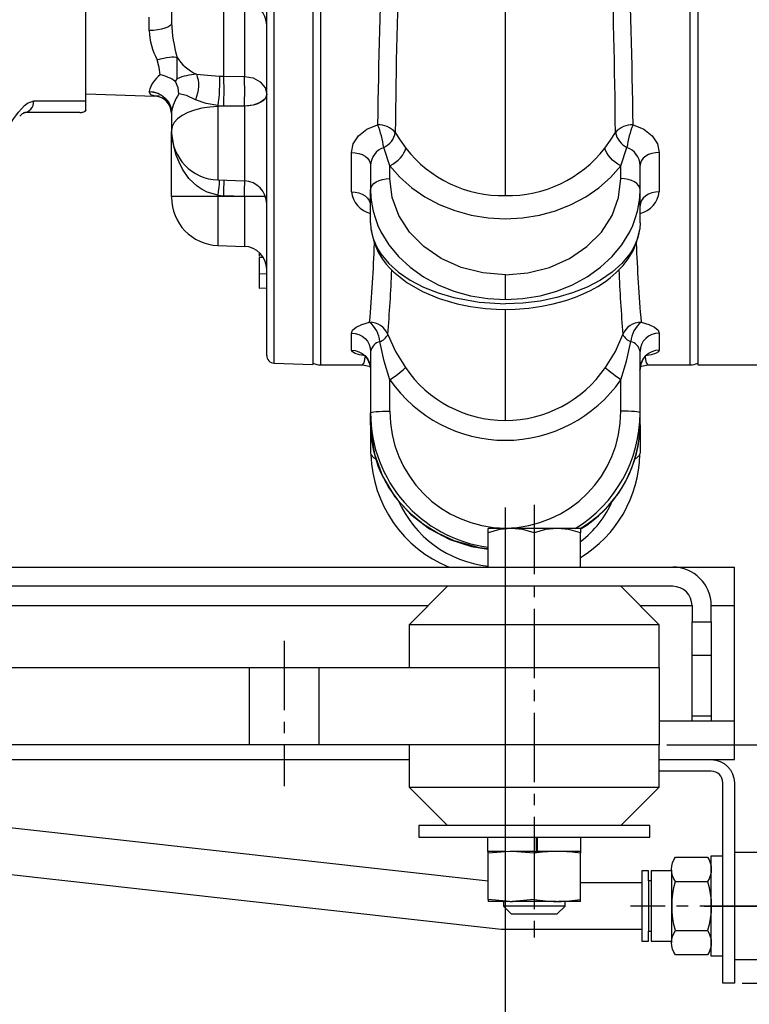
# Model space of a CAD drawing. Extents: x 4 to 1117, y 1 to 1800.
# Drawn here: x 293 to 388, y 271 to 399 of the extents above; entities that cross this region are included whole.
import ezdxf
from ezdxf.enums import TextEntityAlignment as Align

# ---------------------------------------------------------------- set-up
doc = ezdxf.new("R2010")
doc.units = 0
doc.header["$LTSCALE"] = 12
doc.header["$MEASUREMENT"] = 0
for name, pattern in [('CENTRE', [1.125, 0.75, -0.125, 0.125, -0.125]), ('CHAIN_THIN', [1.125, 0.75, -0.125, 0.125, -0.125]), ('DASHED_SHORT_THIN', [1.5, 1, -0.5]), ('L0', [0]), ('LDM', [0]), ('LEA', [0]), ('LFUN', [0]), ('SOLID_MEDIUM', [0]), ('SOLID_THICK', [0]), ('SOLID_THIN', [0])]:
    doc.linetypes.add(name, pattern=pattern)
doc.layers.get('0').update_dxf_attribs({"linetype": 'CONTINUOUS'})
for name, color, linetype in [('4', 7, 'CONTINUOUS'), ('500', 7, 'CONTINUOUS'), ('7', 7, 'CONTINUOUS')]:
    doc.layers.add(name, color=color, linetype=linetype)
doc.styles.get("Standard").update_dxf_attribs({"font": 'medtext', "width": 0.75})
doc.styles.add('TDM', font='medtext')
doc.dimstyles.new('MEDDIM22570', dxfattribs={"dimtxt": 4, "dimasz": 3.5, "dimexe": 0.5, "dimexo": 0.1, "dimgap": 1, "dimtad": 1, "dimdec": 4, "dimlfac": 2, "dimrnd": 0.01, "dimzin": 12, "dimdsep": 46, "dimtxsty": 'STANDARD', "dimcen": 1.5, "dimclrd": 7, "dimclre": 7, "dimclrt": 7, "dimadec": 0, "dimazin": 0, "dimtfac": 0.7, "dimtdec": 4, "dimtmove": 0, "dimatfit": 3, "dimfxl": 1, "dimtolj": 1, "dimtzin": 0, "dimarcsym": 0})
doc.dimstyles.new('MEDDIM22577', dxfattribs={"dimtxt": 4, "dimasz": 3.5, "dimexe": 0.5, "dimexo": 0.1, "dimgap": 1, "dimtad": 1, "dimdec": 4, "dimlfac": 2, "dimrnd": 0.01, "dimzin": 12, "dimdsep": 46, "dimtxsty": 'STANDARD', "dimcen": 1.5, "dimclrd": 7, "dimclre": 7, "dimclrt": 7, "dimadec": 0, "dimazin": 0, "dimtfac": 0.7, "dimtdec": 4, "dimtmove": 0, "dimatfit": 3, "dimfxl": 1, "dimtolj": 1, "dimtzin": 0, "dimarcsym": 0})
doc.dimstyles.new('MEDDIM22808', dxfattribs={"dimtxt": 4, "dimasz": 3.5, "dimexe": 0.5, "dimexo": 0.1, "dimgap": 1, "dimtad": 1, "dimdec": 4, "dimlfac": 2, "dimrnd": 0.01, "dimzin": 12, "dimdsep": 46, "dimtxsty": 'STANDARD', "dimcen": 1.5, "dimclrd": 7, "dimclre": 7, "dimclrt": 7, "dimadec": 0, "dimazin": 0, "dimtfac": 0.7, "dimtdec": 4, "dimtmove": 0, "dimatfit": 3, "dimfxl": 1, "dimtolj": 1, "dimtzin": 0, "dimarcsym": 0})
doc.dimstyles.new('MEDDIM22815', dxfattribs={"dimtxt": 4, "dimasz": 3.5, "dimexe": 0.5, "dimexo": 0.1, "dimgap": 1, "dimtad": 1, "dimdec": 4, "dimlfac": 2, "dimrnd": 0.01, "dimzin": 12, "dimdsep": 46, "dimtxsty": 'STANDARD', "dimcen": 1.5, "dimclrd": 7, "dimclre": 7, "dimclrt": 7, "dimadec": 0, "dimazin": 0, "dimtfac": 0.7, "dimtdec": 4, "dimtmove": 0, "dimatfit": 3, "dimfxl": 1, "dimtolj": 1, "dimtzin": 0, "dimarcsym": 0})
doc.dimstyles.new('MEDDIM22837', dxfattribs={"dimtxt": 4, "dimasz": 3.5, "dimexe": 0.5, "dimexo": 0.1, "dimgap": 1, "dimtad": 1, "dimdec": 4, "dimlfac": 2, "dimrnd": 0.01, "dimzin": 12, "dimdsep": 46, "dimtxsty": 'STANDARD', "dimcen": 1.5, "dimclrd": 7, "dimclre": 7, "dimclrt": 7, "dimadec": 0, "dimazin": 0, "dimtfac": 0.7, "dimtdec": 4, "dimtmove": 0, "dimatfit": 3, "dimfxl": 1, "dimtolj": 1, "dimtzin": 0, "dimarcsym": 0})

# ---------------------------------------------------------------- blocks, each defined once
blk = doc.blocks.new('MEDFUNV_14')
at = {"color": 0, "linetype": 'LFUN'}
blk.add_lwpolyline([(0, 0), (3.5, -0.58), (3.5, 0.58), (0, 0)], dxfattribs=at)
blk = doc.blocks.new('MEDFUNV_15')
at = {"color": 0, "linetype": 'LFUN'}
blk.add_lwpolyline([(0, 0), (-3.5, -0.58), (-3.5, 0.58), (0, 0)], dxfattribs=at)
blk = doc.blocks.new('MEDCLUMP_DIM_22571_')
at = {"layer": '4', "color": 7, "linetype": 'LEA'}
for p, q in [((443.9, 364.41), (443.9, 235.25)), ((242.65, 296.21), (242.65, 235.25))]:
    blk.add_line(p, q, dxfattribs=at)
at = {"layer": '4', "color": 7, "linetype": 'LDM'}
blk.add_line((246.15, 236.25), (440.4, 236.25), dxfattribs=at)
for name, p in [('MEDFUNV_14', (242.65, 236.25)), ('MEDFUNV_15', (443.9, 236.25))]:
    blk.add_blockref(name, p, dxfattribs=at)
at = {"layer": '4', "color": 7, "style": 'TDM', "width": 1}
blk.add_text('402.5', height=4, dxfattribs=at).set_placement((334.88, 236.25), align=Align.BOTTOM_LEFT)
blk = doc.blocks.new('*D90')
blk.add_blockref('MEDCLUMP_DIM_22571_', (0, 0))
blk = doc.blocks.new('MEDCLUMP_DIM_22578_')
at = {"layer": '4', "color": 7, "linetype": 'LEA'}
blk.add_line((356.4, 335.47), (356.4, 247.75), dxfattribs=at)
at = {"layer": '4', "color": 7, "linetype": 'LDM'}
blk.add_line((352.9, 248.75), (246.15, 248.75), dxfattribs=at)
at = {"layer": '4', "color": 7, "linetype": 'LDM', "rotation": 180}
for name, p in [('MEDFUNV_15', (242.65, 248.75)), ('MEDFUNV_14', (356.4, 248.75))]:
    blk.add_blockref(name, p, dxfattribs=at)
at = {"layer": '4', "color": 7, "style": 'TDM', "width": 1}
blk.add_text('227.5', height=4, dxfattribs=at).set_placement((291.13, 248.75), align=Align.BOTTOM_LEFT)
blk = doc.blocks.new('*D88')
blk.add_blockref('MEDCLUMP_DIM_22578_', (0, 0))
blk = doc.blocks.new('MEDCLUMP_SET_22765_')
at = {"color": 7, "linetype": 'SOLID_THICK'}
for p, q in [((375, 287), (375, 280.5)), ((375.35, 287), (375.35, 280.5))]:
    blk.add_line(p, q, dxfattribs=at)
at = {"color": 7, "linetype": 'SOLID_MEDIUM'}
blk.add_line((383.15, 279.09), (383.15, 279.09), dxfattribs=at)
blk.add_lwpolyline([(378.49, 277.4, -0.309401), (378.49, 280.57, -0.135327), (378.49, 286.92, -0.31065), (378.49, 290.1), (382.66, 290.1, -0.31065), (382.66, 286.92, -0.154701), (382.66, 280.57, -0.30942), (382.66, 277.4), (378.49, 277.4)], format="xyb", dxfattribs=at)
at = {"color": 7, "linetype": 'SOLID_THICK'}
blk.add_lwpolyline([(378, 288.31), (375.35, 288.31), (375.35, 287), (375, 287), (375, 288.31), (374.15, 288.31), (374.15, 279.18), (375, 279.18), (375, 280.5), (375.35, 280.5), (375.35, 279.18), (378, 279.18)], dxfattribs=at)
at = {"color": 7, "linetype": 'SOLID_MEDIUM'}
for points in [[(378, 288.4), (378, 278.98)], [(383.15, 278.97), (383.15, 288.4)], [(378.49, 286.92), (382.66, 286.92)], [(378.49, 280.57), (382.66, 280.57)]]:
    blk.add_lwpolyline(points, dxfattribs=at)
at = {"layer": '7', "color": 172, "linetype": 'CENTRE'}
blk.add_line((390.65, 283.75), (372.65, 283.75), dxfattribs=at)
blk = doc.blocks.new('MEDCLUMP_SET_22763_')
at = {"color": 7, "linetype": 'L0'}
for points in [[(204.42, 387.05), (174.13, 368.06, 0.748136), (195.15, 293.25)], [(193.9, 299.29, -0.733275), (177.32, 362.97)], [(354.15, 286.98), (245.76, 299.05, 0.007977), (243.59, 299.2, 0.012055), (241.82, 299.24), (226.46, 299.24)], [(225.15, 293.24), (241.82, 293.24, -0.012005), (243.3, 293.2, -0.007373), (245.18, 293.08), (355.86, 280.76), (356, 280.74), (356.15, 280.74), (374.15, 280.74)]]:
    blk.add_lwpolyline(points, format="xyb", dxfattribs=at)
for points in [[(177.32, 362.97), (207.61, 381.97)], [(374.15, 286.74), (366.15, 286.74)]]:
    blk.add_lwpolyline(points, dxfattribs=at)
blk.add_blockref('MEDCLUMP_SET_22765_', (0, 0))
blk = doc.blocks.new('MEDCLUMP_DIM_22809_')
at = {"layer": '4', "color": 7, "linetype": 'LEA'}
for p, q in [((377.4, 304.69), (437.4, 304.69)), ((419.34, 283.75), (437.4, 283.75))]:
    blk.add_line(p, q, dxfattribs=at)
at = {"layer": '4', "color": 7, "linetype": 'LDM'}
for points in [[(436.4, 327.55), (436.4, 308.19)], [(436.4, 280.25), (436.4, 276.75)]]:
    blk.add_lwpolyline(points, dxfattribs=at)
at = {"layer": '4', "color": 7, "linetype": 'LDM', "rotation": 270}
for name, p in [('MEDFUNV_15', (436.4, 304.69)), ('MEDFUNV_14', (436.4, 283.75))]:
    blk.add_blockref(name, p, dxfattribs=at)
at = {"layer": '4', "color": 7, "style": 'TDM', "width": 1}
blk.add_text('42.0', height=4, rotation=90, dxfattribs=at).set_placement((436.4, 313.02), align=Align.BOTTOM_LEFT)
blk = doc.blocks.new('*D34')
blk.add_blockref('MEDCLUMP_DIM_22809_', (0, 0))
blk = doc.blocks.new('MEDCLUMP_DIM_22816_')
at = {"layer": '4', "color": 7, "linetype": 'LDM'}
blk.add_line((451.4, 301.19), (451.4, 277.25), dxfattribs=at)
at = {"layer": '4', "color": 7, "linetype": 'LEA'}
for points in [[(437.4, 304.69), (438.9, 304.69)], [(448.9, 304.69), (452.4, 304.69)], [(387.15, 273.75), (438.9, 273.75)], [(448.9, 273.75), (452.4, 273.75)]]:
    blk.add_lwpolyline(points, dxfattribs=at)
at = {"layer": '4', "color": 7, "linetype": 'LDM', "rotation": 270}
for name, p in [('MEDFUNV_14', (451.4, 304.69)), ('MEDFUNV_15', (451.4, 273.75))]:
    blk.add_blockref(name, p, dxfattribs=at)
at = {"layer": '4', "color": 7, "style": 'TDM', "width": 1}
blk.add_text('62.0', height=4, rotation=90, dxfattribs=at).set_placement((451.4, 282.62), align=Align.BOTTOM_LEFT)
blk = doc.blocks.new('*D32')
blk.add_blockref('MEDCLUMP_DIM_22816_', (0, 0))
blk = doc.blocks.new('MEDCLUMP_DIM_22838_')
at = {"layer": '4', "color": 7, "linetype": 'LEA'}
blk.add_line((242.65, 235.25), (242.65, 222.75), dxfattribs=at)
at = {"layer": '4', "color": 7, "linetype": 'LDM'}
blk.add_line((246.15, 223.75), (548.65, 223.75), dxfattribs=at)
at = {"layer": '4', "color": 7, "linetype": 'LEA'}
for points in [[(552.15, 353.65), (552.15, 329.73)], [(552.15, 294.22), (552.15, 222.75)]]:
    blk.add_lwpolyline(points, dxfattribs=at)
at = {"layer": '4', "color": 7, "linetype": 'LDM'}
for name, p in [('MEDFUNV_14', (242.65, 223.75)), ('MEDFUNV_15', (552.15, 223.75))]:
    blk.add_blockref(name, p, dxfattribs=at)
at = {"layer": '4', "color": 7, "style": 'TDM', "width": 1}
blk.add_text('619.0', height=4, dxfattribs=at).set_placement((389, 223.75), align=Align.BOTTOM_LEFT)
blk = doc.blocks.new('*D27')
blk.add_blockref('MEDCLUMP_DIM_22838_', (0, 0))

msp = doc.modelspace()

# ---------------------------------------------------------------- linework, layer by layer
at = {"color": 7, "linetype": 'DASHED_SHORT_THIN', "flags": 128}
for points in [[(323.152397, 304.689632), (323.152397, 314.689632)], [(332.152397, 314.689632), (332.152397, 304.689632)]]:
    msp.add_lwpolyline(points, dxfattribs=at)
at = {"color": 7, "linetype": 'SOLID_MEDIUM'}
msp.add_lwpolyline([(383.152397, 302.746931, -0.414213562), (386.152397, 299.746931), (386.152397, 273.746931), (384.652397, 273.746931), (384.652397, 299.746931, 0.414213562), (383.152397, 301.246931), (376.352397, 301.246931)], format="xyb", dxfattribs=at)
msp.add_lwpolyline([(376.352397, 302.746931), (383.152397, 302.746931)], dxfattribs=at)
at = {"color": 7, "linetype": 'L0'}
for points in [[(384.652397, 277.24693), (383.152397, 277.24693), (383.152397, 290.246923), (384.652397, 290.246923)], [(386.152397, 290.746931), (395.652397, 290.746931), (395.652397, 276.74693)], [(395.652397, 276.74693), (386.152397, 276.74693)]]:
    msp.add_lwpolyline(points, dxfattribs=at)
at = {"layer": '500', "color": 7, "linetype": 'SOLID_THIN'}
for p, q in [((331.401846, 524.29008), (331.403309, 354.207347)), ((332.402397, 524.499033), (332.402397, 353.999033)), ((326.367498, 354.227237), (326.367498, 514.003901)), ((331.402397, 514.091937), (331.402397, 354.051414)), ((325.402397, 355.226627), (325.402397, 513.00451)), ((381.402397, 495.091898), (381.402397, 353.999033)), ((380.402397, 353.999033), (380.402397, 490.270738)), ((381.402397, 490.145825), (381.402949, 354.207986)), ((356.402397, 375.960246), (356.402397, 408.495313)), ((313.027397, 407.462441), (313.027397, 398.391643)), ((301.902397, 388.249033), (301.902397, 403.150249)), ((319.783101, 401.177578), (319.783101, 391.468313)), ((322.507096, 401.082454), (322.507096, 391.44245)), ((310.132096, 397.382632), (310.132096, 399.149831)), ((313.571673, 390.761932), (313.757801, 391.139574)), ((319.276423, 391.486016), (319.783101, 391.468313)), ((319.783101, 391.468313), (322.507096, 391.44245)), ((301.902397, 389.196652), (310.875105, 388.883318)), ((310.132096, 389.492967), (310.132096, 389.437114)), ((310.875105, 388.883318), (310.782752, 388.908447)), ((311.44098, 388.927644), (310.875103, 388.883318)), ((295.14475, 388.249033), (301.902397, 388.249033)), ((301.902397, 387.021945), (301.902397, 388.249033)), ((312.804345, 387.550298), (313.043608, 386.549151)), ((319.059275, 387.649561), (319.783101, 387.620245)), ((319.059275, 387.649561), (319.059275, 387.516078)), ((322.507096, 387.576279), (319.059275, 387.516078)), ((319.059275, 387.516078), (319.059275, 377.996834)), ((322.507096, 387.59677), (319.783101, 387.620245)), ((322.507096, 387.59677), (322.507096, 387.576279)), ((322.507096, 387.576279), (322.507096, 377.876433)), ((301.120524, 386.749033), (293.961181, 386.749033)), ((301.902397, 387.021945), (301.902397, 386.968926)), ((313.027397, 386.688569), (312.974188, 387.204251)), ((313.027397, 386.770837), (313.027397, 384.392982)), ((313.027397, 384.392982), (313.028197, 384.343002)), ((313.027397, 384.392982), (313.027397, 384.293012)), ((313.028197, 384.342992), (313.027397, 384.293012)), ((313.027397, 375.849003), (313.027397, 384.292706)), ((341.402397, 379.821358), (340.603084, 382.209853)), ((371.402397, 379.821358), (372.20171, 382.209853)), ((336.402397, 376.470877), (336.402397, 381.573513)), ((376.402397, 381.573513), (376.402397, 376.470877)), ((338.902397, 379.882148), (338.902397, 376.736825)), ((341.402397, 378.170766), (341.402397, 379.821358)), ((371.402397, 378.170766), (371.402397, 379.821358)), ((373.902397, 376.736825), (373.902397, 379.882148)), ((319.059275, 377.996834), (322.507096, 377.876433)), ((319.059275, 375.849003), (313.027397, 375.849003)), ((319.059275, 376.003136), (319.783101, 375.954691)), ((319.059275, 376.003136), (319.059275, 375.849003)), ((322.507096, 375.849003), (319.059275, 375.849003)), ((319.059275, 375.849003), (319.059275, 369.50284)), ((322.507096, 375.872665), (319.783101, 375.954691)), ((322.507096, 375.872665), (322.507096, 375.849003)), ((325.232796, 375.872665), (322.507096, 375.872665)), ((325.240999, 375.849003), (322.507096, 375.849003)), ((322.507096, 375.849003), (322.507096, 369.38244)), ((338.902397, 372.427496), (338.902397, 376.736825)), ((373.902397, 372.427496), (373.902397, 376.736825)), ((319.059275, 369.50284), (322.507096, 369.38244)), ((324.402397, 368.535932), (324.402397, 368.123735)), ((324.902032, 367.932829), (324.402397, 367.950254)), ((324.402397, 367.94873), (324.402397, 365.789648)), ((325.402397, 365.797854), (324.402397, 365.789648)), ((324.402397, 365.789648), (324.402397, 363.973011)), ((356.402397, 362.492226), (356.402397, 365.693935)), ((324.402397, 363.972979), (325.402397, 364.007834)), ((356.402397, 346.761602), (356.402397, 361.201953)), ((336.402397, 355.893414), (336.402397, 358.125021)), ((376.402397, 358.125021), (376.402397, 355.893414)), ((338.902397, 355.746017), (338.902397, 347.76947)), ((373.902397, 347.76947), (373.902397, 355.746017)), ((326.367498, 354.227237), (331.403024, 354.051392)), ((332.402397, 353.999033), (337.857605, 353.999033)), ((338.857328, 353.911029), (338.902397, 353.448968)), ((338.861581, 353.761511), (338.902397, 353.394223)), ((373.893317, 353.312517), (373.989311, 353.788424)), ((373.947477, 353.911082), (373.902397, 353.448968)), ((374.947189, 353.999033), (380.402397, 353.999033)), ((381.40177, 353.999033), (392.653865, 353.999033)), ((341.402397, 347.987359), (341.402397, 352.049985)), ((371.402397, 347.987359), (371.402397, 352.049985)), ((338.902397, 346.192146), (338.902397, 347.76947)), ((373.902397, 346.192146), (373.902397, 347.76947)), ((338.902397, 346.192146), (338.935379, 345.351507)), ((338.902397, 346.104641), (338.902397, 342.534543)), ((373.902397, 346.192146), (373.868332, 345.323902)), ((373.902397, 346.104641), (373.902397, 342.534543)), ((338.902397, 342.534543), (338.944125, 342.342311)), ((373.860639, 342.342242), (373.902397, 342.534543)), ((354.152397, 332.213135), (354.152397, 332.749033)), ((357.152397, 332.749033), (354.152397, 332.749033)), ((360.152397, 332.749033), (357.152397, 332.749033)), ((363.152397, 332.749033), (360.152397, 332.749033)), ((366.152397, 332.749033), (363.152397, 332.749033)), ((366.152397, 332.749033), (366.152397, 332.213135)), ((354.152397, 327.749033), (354.152397, 332.213135)), ((360.152397, 332.213135), (360.152397, 327.749033)), ((366.152397, 327.749033), (366.152397, 332.213135)), ((192.152397, 327.749033), (378.152397, 327.749033)), ((378.152397, 327.749033), (386.152397, 327.749033)), ((386.152397, 322.749033), (386.152397, 327.749033)), ((378.152397, 325.249033), (192.152397, 325.249033)), ((348.902397, 325.249033), (343.902397, 320.249033)), ((376.402397, 320.249033), (371.402397, 325.249033)), ((223.902397, 322.749033), (346.402397, 322.749033)), ((373.902397, 322.749033), (380.652397, 322.749033)), ((380.652397, 322.749033), (380.652397, 320.635784)), ((383.152397, 320.635784), (383.152397, 322.749033)), ((383.152397, 322.749033), (386.152397, 322.749033)), ((386.152397, 307.746931), (386.152397, 322.749033)), ((343.902397, 320.249033), (343.902397, 314.689632)), ((360.152397, 320.249033), (343.902397, 320.249033)), ((376.402397, 320.249033), (360.152397, 320.249033)), ((376.402397, 314.689632), (376.402397, 320.249033)), ((380.652397, 320.635784), (383.152397, 320.635784)), ((380.652397, 316.305657), (380.652397, 320.635784)), ((383.152397, 320.635784), (383.152397, 316.305657)), ((380.652397, 316.305657), (383.152397, 316.305657)), ((380.652397, 308.418906), (380.652397, 316.305657)), ((383.152397, 316.305657), (383.152397, 308.418906)), ((193.902397, 314.689632), (376.402397, 314.689632)), ((376.402397, 314.689632), (376.402397, 304.689632)), ((380.652397, 308.418906), (383.152397, 308.418906)), ((380.652397, 307.749033), (380.652397, 308.418906)), ((383.152397, 308.418906), (383.152397, 307.749033)), ((386.152397, 307.746931), (376.402397, 307.746931)), ((383.152397, 307.749033), (380.652397, 307.749033)), ((386.152397, 302.746931), (386.152397, 307.746931)), ((376.402397, 304.689632), (193.902397, 304.689632)), ((343.902397, 304.689632), (343.902397, 299.189632)), ((376.402397, 299.189632), (376.402397, 304.689632)), ((226.402397, 302.746931), (343.902397, 302.746931)), ((376.402397, 302.746931), (386.152397, 302.746931)), ((343.902397, 299.189632), (348.902397, 294.189632)), ((343.902397, 299.189632), (356.152147, 299.189632)), ((343.902397, 299.189632), (376.402397, 299.189632)), ((364.152647, 299.189632), (376.402397, 299.189632)), ((371.402397, 294.189632), (376.402397, 299.189632)), ((345.152397, 294.189632), (345.152397, 292.689632)), ((375.152397, 294.189632), (345.152397, 294.189632)), ((375.152397, 292.689632), (375.152397, 294.189632)), ((345.152397, 292.689632), (375.152397, 292.689632)), ((354.077397, 292.689632), (354.077397, 290.839632)), ((360.152397, 292.689632), (360.152397, 290.839632)), ((360.447118, 290.839632), (360.447118, 292.689632)), ((360.576168, 290.839632), (360.576168, 292.689632)), ((366.227397, 290.839632), (366.227397, 292.689632)), ((356.317575, 290.839632), (354.077397, 290.839632)), ((357.00149, 290.839632), (354.152397, 290.591058)), ((354.152397, 290.591058), (354.152397, 290.839632)), ((354.152397, 284.588206), (354.152397, 290.591058)), ((360.152397, 290.839632), (357.00149, 290.839632)), ((360.152397, 290.592294), (357.311297, 290.839632)), ((360.152397, 290.839632), (360.570936, 290.839632)), ((360.152397, 290.592294), (360.152397, 284.58697)), ((366.227397, 290.839632), (360.576168, 290.839632)), ((366.152397, 290.839632), (366.152397, 290.591058)), ((366.152397, 284.588206), (366.152397, 290.591058)), ((357.00149, 284.339632), (354.152397, 284.588206)), ((354.152397, 284.588206), (354.152397, 284.339632)), ((357.00149, 284.339632), (354.152397, 284.339632)), ((356.152147, 284.339632), (356.152147, 283.749033)), ((356.152147, 283.749033), (357.152147, 282.749033)), ((360.152397, 283.749033), (356.152147, 283.749033)), ((357.00149, 284.339632), (357.311297, 284.339632)), ((360.152397, 284.58697), (357.311297, 284.339632)), ((362.993497, 284.339632), (357.311297, 284.339632)), ((364.152647, 283.749033), (360.152397, 283.749033)), ((362.993497, 284.339632), (363.303304, 284.339632)), ((363.152647, 282.749033), (364.152647, 283.749033)), ((366.152397, 284.339632), (363.303304, 284.339632)), ((364.152647, 283.749033), (364.152647, 284.339632)), ((366.152397, 284.339632), (366.152397, 284.588206)), ((357.152147, 282.749033), (363.152647, 282.749033))]:
    msp.add_line(p, q, dxfattribs=at)
at = {"layer": '500', "color": 7, "linetype": 'CHAIN_THIN'}
msp.add_line((327.652397, 318.174805), (327.652397, 299.286339), dxfattribs=at)
at = {"layer": '500', "color": 7, "linetype": 'SOLID_THIN'}
for points in [[(340.473769, 409.606086, 0.006705737), (339.803771, 385.154866)], [(342.661844, 409.072835, 0.006879663), (342.102742, 384.168056)], [(370.702052, 384.168056, 0.006876747), (370.14295, 409.072835)], [(373.001023, 385.154866, 0.006574425), (372.331026, 409.606086)], [(325.402397, 398.084282, 0.404026226), (322.507096, 401.082454)], [(313.027397, 398.391643, 0.063058528), (313.767541, 393.907)], [(310.132096, 397.382632, 0.120985805), (311.189444, 393.611306)], [(313.757801, 391.139574, 0.009898009), (313.767541, 393.907)], [(311.555374, 391.654184, 0.169741793), (310.132096, 389.492967)], [(313.571673, 390.761932, 0.103192635), (311.55538, 391.654182)], [(316.258564, 391.711421, 0.087566977), (313.757843, 391.139556)], [(322.507096, 387.59677, 0.017482461), (322.507096, 391.44245)], [(312.979199, 387.179574, 0.330900197), (310.768399, 388.890211)], [(313.989072, 389.16789, 0.105507947), (313.027397, 386.770837)], [(301.120524, 386.749033, 0.137943568), (301.902397, 386.968926)], [(342.102742, 384.168056, 0.233330149), (339.803771, 385.154866)], [(340.603084, 382.209853, 0.071452491), (339.803771, 385.154866)], [(373.001023, 385.154866, 0.233330149), (370.702052, 384.168056)], [(373.001023, 385.154866, 0.071452407), (372.20171, 382.209853)], [(313.027397, 384.243026, 0.404026226), (319.059275, 377.996834)], [(340.603084, 382.209853, 0.243786431), (342.102742, 384.168056)], [(370.702052, 384.168056, 0.230802785), (372.20171, 382.209853)], [(340.603084, 382.209853, 0.312605729), (338.902397, 379.882148)], [(373.902397, 379.882148, 0.312586657), (372.20171, 382.209853)], [(343.480514, 382.104086, 0.234808144), (356.402397, 375.960246)], [(356.402397, 375.960246, 0.234778385), (369.32428, 382.104086)], [(322.507096, 375.872665, 0.007735369), (322.539847, 377.880988)], [(325.402397, 374.878261, 0.404026226), (322.507096, 377.876433)], [(336.402397, 376.470877, 0.317272818), (338.902397, 373.663256)], [(373.902397, 373.663695, 0.317562298), (376.402397, 376.470877)], [(313.027397, 375.749033, 0.404026226), (319.059275, 369.50284)], [(338.768365, 359.535661, 0.011840723), (339.397761, 369.754867)], [(373.405293, 369.795516, 0.011865952), (374.036429, 359.535661)], [(325.402397, 366.384267, 0.404026226), (322.507096, 369.38244)], [(341.130628, 357.934214, 0.009799152), (341.654852, 366.289157)], [(371.149077, 366.309745, 0.009824573), (371.674166, 357.934214)], [(341.130628, 357.934214, 0.309407585), (338.768365, 359.535661)], [(340.085381, 357.012823, 0.212016041), (338.768365, 359.535661)], [(374.036429, 359.535661, 0.309407585), (371.674166, 357.934214)], [(374.036429, 359.535661, 0.212016041), (372.719413, 357.012823)], [(340.085381, 357.012823, 0.185403773), (341.130628, 357.934214)], [(371.674166, 357.934214, 0.185403773), (372.719413, 357.012823)], [(340.085381, 357.012823, 0.290461038), (338.902397, 355.746017)], [(373.902397, 355.746017, 0.290432763), (372.719413, 357.012823)], [(325.402397, 355.226627, 0.404026226), (326.367498, 354.227237)], [(331.403309, 354.207347, 0.103143213), (332.402397, 353.999033)], [(380.402397, 353.999033, 0.103304548), (381.402949, 354.207986)], [(343.410205, 353.637305, 0.245777969), (356.402397, 346.761602)], [(356.402397, 346.761602, 0.245779201), (369.394589, 353.637305)], [(341.402397, 352.049985, 0.522859607), (371.402397, 352.049985)], [(338.902397, 347.76947, 0.376644421), (354.152397, 330.329275)], [(341.402397, 347.987359, 0.414194208), (356.402397, 332.81392)], [(356.402397, 332.81392, 0.414194208), (371.402397, 347.987359)], [(365.466343, 332.749033, 0.262193102), (373.902397, 347.76947)], [(366.12674, 332.749033, 0.249488976), (373.868332, 345.323902)], [(366.139809, 332.674405, 0.246546868), (373.88128, 345.396308)], [(338.944134, 342.342291, 0.298646656), (349.085314, 327.749033)], [(366.152397, 329.005372, 0.258948618), (373.860661, 342.342291)], [(342.475285, 336.404392, 0.268061535), (354.152397, 327.877603)], [(366.152397, 331.069899, 0.135609336), (370.320699, 336.377664)], [(383.152397, 322.749033, 0.414213562), (378.152397, 327.749033)], [(380.652397, 322.749033, 0.414213562), (378.152397, 325.249033)], [(362.993497, 290.839632, 0.036415413), (360.152397, 290.592294)], [(366.152397, 290.591058, 0.03648084), (363.303304, 290.839632)], [(360.152397, 284.58697, 0.036415413), (362.993497, 284.339632)], [(363.303304, 284.339632, 0.03648084), (366.152397, 284.588206)]]:
    msp.add_lwpolyline(points, format="xyb", dxfattribs=at)
for points in [[(313.027397, 398.391643), (312.972279, 398.198997), (312.808949, 398.013431), (312.543409, 397.841761), (312.185417, 397.690298), (311.748126, 397.564606), (311.247607, 397.469304), (310.70225, 397.407894), (310.132096, 397.382632)], [(311.189444, 393.611306), (311.607482, 393.725), (312.014258, 393.819656), (312.40101, 393.893235), (312.759405, 393.944151), (313.081723, 393.971309), (313.36102, 393.974122), (313.59128, 393.952531), (313.767541, 393.907)], [(313.767541, 393.907), (313.992319, 393.578573), (314.244405, 393.262884), (314.522658, 392.961361), (314.825821, 392.67537), (315.15252, 392.406203), (315.501278, 392.15508), (315.870516, 391.923136), (316.258564, 391.711421)], [(311.55538, 391.654184), (311.441503, 392.601034), (311.189444, 393.611306)], [(316.258564, 391.711421), (316.386944, 391.363891), (316.476311, 390.979238), (316.524666, 390.566069), (316.530929, 390.133628), (316.494957, 389.691591), (316.417556, 389.249848), (316.300459, 388.818284), (316.146284, 388.406553)], [(316.258564, 391.711421), (317.716211, 391.59468), (319.276423, 391.486016)], [(319.276423, 391.486016), (319.2815, 391.119079), (319.276285, 390.690115), (319.260944, 390.212625), (319.235958, 389.701642), (319.202114, 389.17325), (319.160478, 388.644085), (319.11236, 388.130802), (319.059275, 387.649561)], [(319.783101, 391.468313), (319.797415, 391.101162), (319.807974, 390.67149), (319.814446, 390.192854), (319.816626, 389.680352), (319.814446, 389.150151), (319.807974, 388.618978), (319.797415, 388.10359), (319.783101, 387.620245)], [(322.507096, 391.44245), (323.622607, 391.240883), (324.560417, 390.726931), (325.183949, 389.975442), (325.402397, 389.095856)], [(313.989032, 389.167902), (313.879937, 389.962312), (313.571657, 390.76193)], [(310.132096, 389.492967), (310.70225, 389.424816), (311.247607, 389.259143), (311.748126, 389.002035), (312.185417, 388.66294), (312.543409, 388.254319), (312.808949, 387.791186), (312.972279, 387.29056), (313.027397, 386.770837)], [(310.782752, 388.908447), (310.329798, 389.031693), (310.132096, 389.437114)], [(312.974188, 387.204251), (312.972279, 387.213336), (312.808949, 387.71882), (312.543409, 388.186446), (312.185417, 388.599032), (311.748126, 388.941417), (311.247607, 389.20102), (310.70225, 389.368301), (310.132096, 389.437114)], [(316.146284, 388.406553), (314.962593, 388.945645), (313.989082, 389.167949)], [(325.402397, 389.095856), (325.183949, 388.533946), (324.560417, 388.053869), (323.622607, 387.725538), (322.507096, 387.59677)], [(325.402397, 389.075365), (325.347279, 388.789151), (325.183949, 388.513455), (324.918409, 388.258406), (324.560417, 388.033377), (324.123126, 387.846637), (323.622607, 387.705047), (323.07725, 387.61381), (322.507096, 387.576279)], [(292.08259, 385.249033), (292.435938, 385.783831), (292.79233, 386.30494), (293.154858, 386.798603), (293.526783, 387.250218), (293.929312, 387.660058), (294.312652, 387.960836), (295.14475, 388.249033)], [(293.78529, 386.749033), (294.050507, 386.777855), (294.305533, 386.863214), (294.540566, 387.001829), (294.746574, 387.188373), (294.91564, 387.415678), (295.041268, 387.675008), (295.118629, 387.956398), (295.14475, 388.249033)], [(319.059275, 387.516078), (318.00167, 387.45219), (316.981127, 387.299425), (316.027296, 387.062221), (315.167889, 386.747469), (314.427872, 386.364314), (313.828745, 385.923887), (313.387913, 385.438984), (313.118186, 384.923692), (313.027397, 384.392982)], [(319.059275, 387.649561), (317.517045, 387.93533), (316.146284, 388.406553)], [(293.30793, 386.272403), (293.658606, 386.637965), (294.025451, 386.772625)], [(301.120524, 386.749033), (301.224551, 386.753431), (301.327969, 386.766599), (301.43017, 386.788461), (301.530555, 386.818887), (301.628536, 386.8577), (301.723538, 386.904672), (301.815004, 386.959528), (301.902397, 387.021945)], [(336.402397, 381.573513), (336.63893, 382.698079), (337.327605, 383.737434), (338.411315, 384.587744), (339.803771, 385.154866)], [(373.001023, 385.154866), (374.386479, 384.591772), (375.472259, 383.742702), (376.163386, 382.703868), (376.402397, 381.573513)], [(319.059275, 376.003136), (317.64584, 376.418308), (316.996908, 376.753734), (316.371156, 377.179443), (315.298555, 378.207475), (314.449368, 379.419521), (314.006295, 380.292286), (313.646829, 381.221968), (313.369064, 382.204261), (313.111339, 383.710844), (313.108481, 383.76356)], [(342.102742, 384.168056), (342.735767, 383.147365), (343.480514, 382.104086)], [(369.32428, 382.104086), (370.069027, 383.147365), (370.702052, 384.168056)], [(336.402397, 381.573513), (336.890123, 381.541014), (337.359106, 381.444765), (337.791323, 381.288466), (338.170164, 381.078124), (338.481071, 380.82182), (338.712096, 380.529405), (338.85436, 380.212117), (338.902397, 379.882148)], [(341.402397, 379.821358), (341.770381, 380.035799), (342.127058, 380.287714), (342.461465, 380.569362), (342.763328, 380.872089), (343.023371, 381.186592), (343.233601, 381.503207), (343.387559, 381.812203), (343.480514, 382.104086)], [(371.402397, 379.821358), (371.034413, 380.035799), (370.677737, 380.287714), (370.343329, 380.569362), (370.041466, 380.872089), (369.781424, 381.186592), (369.571193, 381.503207), (369.417235, 381.812203), (369.32428, 382.104086)], [(376.402397, 381.573513), (375.914671, 381.541014), (375.445689, 381.444765), (375.013472, 381.288466), (374.63463, 381.078124), (374.323723, 380.82182), (374.092698, 380.529405), (373.950434, 380.212117), (373.902397, 379.882148)], [(341.402397, 379.821358), (342.712282, 378.340796), (344.241041, 376.990466), (345.944366, 375.814801), (347.816782, 374.817036), (349.839435, 374.015315), (351.952101, 373.436645), (354.151508, 373.081056), (356.387453, 372.960162), (358.612676, 373.076726), (360.819908, 373.429558), (362.939246, 374.00663), (364.954264, 374.801454), (366.840287, 375.802566), (368.548313, 376.978423), (370.077692, 378.326005), (371.402397, 379.821358)], [(319.238948, 377.990559), (319.235958, 377.949611), (319.202114, 377.519277), (319.160478, 377.041216), (319.11236, 376.530476), (319.059275, 376.003136)], [(319.81658, 377.970388), (319.816626, 377.912465), (319.814446, 377.47976), (319.807974, 376.998943), (319.797415, 376.485185), (319.783101, 375.954691)], [(338.902397, 376.736825), (338.950434, 377.016573), (339.092698, 377.285571), (339.323723, 377.53348), (339.63463, 377.750775), (340.013472, 377.929104), (340.445689, 378.061614), (340.914671, 378.143214), (341.402397, 378.170766)], [(356.402397, 365.693935), (353.476042, 365.933673), (350.662146, 366.643677), (348.068844, 367.79666), (345.795795, 369.348314), (343.930353, 371.23901), (342.544204, 373.39609), (341.690618, 375.736657), (341.402397, 378.170766)], [(356.402397, 365.693935), (359.328752, 365.933673), (362.142649, 366.643677), (364.735951, 367.79666), (367.008999, 369.348314), (368.874441, 371.23901), (370.26059, 373.39609), (371.114176, 375.736657), (371.402397, 378.170766)], [(373.902397, 376.736825), (373.85436, 377.016573), (373.712096, 377.285571), (373.481071, 377.53348), (373.170164, 377.750775), (372.791323, 377.929104), (372.359106, 378.061614), (371.890123, 378.143214), (371.402397, 378.170766)], [(336.402397, 376.470877), (336.890123, 376.435503), (337.359106, 376.330739), (337.791323, 376.160612), (338.170164, 375.93166), (338.481071, 375.652681), (338.712096, 375.334396), (338.85436, 374.989037), (338.85431, 374.989222)], [(338.902397, 376.736825), (338.948616, 375.70224), (339.057704, 374.843284), (339.238655, 373.957842), (339.520219, 372.985309), (339.857803, 372.094589), (340.234505, 371.285653), (341.270402, 369.581586), (342.537289, 368.045607), (344.028028, 366.664373), (345.765368, 365.425669), (347.663984, 364.395208), (349.705437, 363.576532), (351.880401, 362.976007), (354.120636, 362.613835), (356.402397, 362.492226)], [(356.402397, 362.492226), (358.684169, 362.613836), (360.924414, 362.976011), (363.099357, 363.576532), (365.14083, 364.395217), (367.039444, 365.42568), (368.776766, 366.664373), (370.267519, 368.045621), (371.534403, 369.581601), (372.570289, 371.285653), (372.946999, 372.094605), (373.284581, 372.985325), (373.56614, 373.957842), (373.747093, 374.843301), (373.856179, 375.702252), (373.902397, 376.736825)], [(376.402397, 376.470877), (375.914671, 376.435503), (375.445689, 376.330739), (375.013472, 376.160612), (374.63463, 375.93166), (374.323723, 375.652681), (374.092698, 375.334396), (373.950434, 374.989037), (373.902397, 374.629875)], [(338.902397, 372.427496), (338.948615, 371.664569), (338.995724, 371.391039)], [(373.902397, 372.427496), (373.856178, 371.664561), (373.808556, 371.388055)], [(338.986732, 371.397912), (339.349467, 369.865387), (339.884207, 368.641649), (340.447495, 367.721036), (340.935309, 367.075907), (341.391125, 366.555335), (341.88808, 366.053762), (343.612032, 364.672409), (345.623207, 363.5088), (347.804241, 362.596013), (350.127074, 361.913981), (351.884495, 361.55962), (353.837089, 361.30912), (355.970986, 361.195494), (357.67527, 361.221009), (359.450014, 361.357919), (361.134495, 361.596304), (362.605897, 361.897081), (364.243287, 362.344359), (365.531806, 362.791002), (366.519311, 363.198744), (367.463759, 363.650283), (368.431708, 364.186969), (369.409786, 364.822405), (370.034327, 365.289624), (370.819208, 365.9654), (371.700957, 366.885845), (372.370923, 367.75878), (372.990965, 368.801342), (373.497665, 370.017164), (373.818062, 371.397912)], [(338.995724, 371.391039), (339.057701, 371.031181), (339.238655, 370.378241), (339.520214, 369.661039), (339.857796, 369.004214), (340.234505, 368.407737), (341.270391, 367.151116), (342.537276, 366.018475), (344.028028, 364.999949), (345.765351, 364.086505), (347.663965, 363.326633), (349.705437, 362.722938), (352.988316, 362.125192), (356.402397, 361.923358)], [(373.808556, 371.388055), (373.74709, 371.031168), (373.56614, 370.378241), (373.284575, 369.661027), (372.946992, 369.004202), (372.570289, 368.407737), (371.534392, 367.151105), (370.267505, 366.018465), (368.776766, 364.999949), (367.039426, 364.086497), (365.140811, 363.326626), (363.099357, 362.722938), (360.924393, 362.280092), (358.684158, 362.013023), (356.402397, 361.923358)], [(336.402397, 358.125021), (336.56104, 358.517082), (337.02859, 358.90232), (337.778561, 359.251594), (338.768365, 359.535661)], [(374.036429, 359.535661), (375.025234, 359.25196), (375.775808, 358.902561), (376.243611, 358.51726), (376.402397, 358.125021)], [(336.402397, 358.125021), (336.890123, 358.079309), (337.359106, 357.94393), (337.791323, 357.724086), (338.170164, 357.428227), (338.481071, 357.067721), (338.712096, 356.656423), (338.85436, 356.210138), (338.902397, 355.746017)], [(341.130628, 357.934214), (342.112573, 355.735337), (343.410205, 353.637305)], [(369.394589, 353.637305), (370.695449, 355.741359), (371.674166, 357.934214)], [(376.402397, 358.125021), (375.914671, 358.079309), (375.445689, 357.94393), (375.013472, 357.724086), (374.63463, 357.428227), (374.323723, 357.067721), (374.092698, 356.656423), (373.950434, 356.210138), (373.902397, 355.746017)], [(341.402397, 352.049985), (340.653094, 354.459412), (340.085381, 357.012823)], [(371.402397, 352.049985), (372.153564, 354.466376), (372.719413, 357.012823)], [(338.248257, 355.165239), (337.468139, 355.300709), (336.884068, 355.471015), (336.524503, 355.670499), (336.402397, 355.893414)], [(336.402397, 355.893414), (336.890123, 355.846445), (337.359106, 355.707342), (337.791323, 355.48145), (338.170164, 355.177452), (338.481071, 354.807029), (338.712096, 354.384417), (338.85436, 353.925855), (338.857328, 353.911029)], [(376.402397, 355.893414), (375.914671, 355.846445), (375.445689, 355.707342), (375.013472, 355.48145), (374.63463, 355.177452), (374.323723, 354.807029), (374.092698, 354.384417), (373.950434, 353.925855), (373.947477, 353.911082)], [(376.402397, 355.893414), (376.28109, 355.671199), (375.921145, 355.471178), (375.339724, 355.301395), (374.556537, 355.165239)], [(337.857605, 353.999033), (338.043539, 354.280861), (338.248257, 355.165239)], [(338.164004, 355.192778), (338.151418, 355.183967), (338.219143, 355.092886), (338.365484, 354.923009), (338.550788, 354.663522), (338.860661, 353.893767)], [(373.944134, 353.893767), (374.25307, 354.661845), (374.438362, 354.921677), (374.584462, 355.091692), (374.653362, 355.183453), (374.640425, 355.193362)], [(374.947189, 353.999033), (374.761256, 354.280859), (374.556537, 355.165239)], [(337.857607, 353.999033), (338.727045, 353.840069), (338.902397, 353.737678)], [(341.402397, 352.049985), (341.754128, 352.300227), (342.095359, 352.549503), (342.415904, 352.790372), (342.706193, 353.015642), (342.95756, 353.21859), (343.162502, 353.393157), (343.3149, 353.534132), (343.410205, 353.637305)], [(371.402397, 352.049985), (371.050666, 352.300227), (370.709435, 352.549503), (370.38889, 352.790372), (370.098602, 353.015642), (369.847234, 353.21859), (369.642293, 353.393157), (369.489894, 353.534132), (369.394589, 353.637305)], [(373.902397, 353.737669), (374.07772, 353.840052), (374.94719, 353.999033)], [(338.902397, 347.76947), (338.950434, 347.811978), (339.092698, 347.852853), (339.323723, 347.890523), (339.63463, 347.923541), (340.013472, 347.950638), (340.445689, 347.970774), (340.914671, 347.983173), (341.402397, 347.987359)], [(373.902397, 347.76947), (373.85436, 347.811978), (373.712096, 347.852853), (373.481071, 347.890523), (373.170164, 347.923541), (372.791323, 347.950638), (372.359106, 347.970774), (371.890123, 347.983173), (371.402397, 347.987359)], [(338.923515, 345.396308), (339.386473, 342.402957), (340.439898, 339.533293), (342.043832, 336.882931), (344.112991, 334.587956), (346.534811, 332.727467), (349.20493, 331.330581), (352.022346, 330.40685), (354.152397, 330.068676)], [(338.935379, 345.351507), (338.948615, 345.014146), (339.057701, 344.03614), (339.238655, 343.027947), (339.520214, 341.920574), (339.857796, 340.906387), (340.234505, 339.985346), (341.270391, 338.045055), (342.537276, 336.296169), (344.028028, 334.723475), (345.765351, 333.313063), (347.663965, 332.139763), (349.705437, 331.207605), (352.988316, 330.284642), (354.152397, 330.178382)], [(338.944125, 342.342311), (338.950434, 342.328421), (339.092698, 342.13022), (339.323723, 341.947557), (339.588147, 341.807628)], [(373.234921, 341.815861), (373.481071, 341.947557), (373.712096, 342.13022), (373.85436, 342.328421), (373.860639, 342.342242)], [(357.152397, 332.749033), (355.635104, 332.604369), (354.152397, 332.213135)], [(360.152397, 332.213135), (358.667778, 332.604726), (357.152397, 332.749033)], [(363.152397, 332.749033), (361.635104, 332.604369), (360.152397, 332.213135)], [(366.152397, 332.213135), (364.667778, 332.604726), (363.152397, 332.749033)]]:
    msp.add_lwpolyline(points, dxfattribs=at)
at = {"layer": '7', "color": 5, "linetype": 'CENTRE'}
for p, q in [((360.152397, 335.821645), (360.152397, 279.671116)), ((382.248337, 283.746931), (419.842397, 283.74693))]:
    msp.add_line(p, q, dxfattribs=at)

# ---------------------------------------------------------------- block references
msp.add_blockref('MEDCLUMP_SET_22763_', (0, 0))

# ---------------------------------------------------------------- dimensions: what is measured, and where the dimension line sits
at = {"layer": '4', "color": 7, "linetype": 'LDM'}
for base, p1, p2, dimstyle, picture, middle in [((242.652397, 236.246931), (443.902397, 365.413357), (242.652397, 297.208608), 'MEDDIM22570', '*D90', (343.277397, 239.578931)), ((242.652397, 223.746931), (552.151027, 354.649033), (242.652397, 236.246931), 'MEDDIM22837', '*D27', (397.401712, 227.078931)), ((356.402397, 248.646931), (242.652397, 248.746931), (356.402397, 336.471699), 'MEDDIM22577', '*D88', (299.527397, 252.078931))]:
    dim = msp.add_linear_dim(base=base, p1=p1, p2=p2, dimstyle=dimstyle, override={"dimclrd": 7, "dimclre": 7, "dimclrt": 7}, dxfattribs=at)
    dim.commit()
    dim.dimension.update_dxf_attribs({"geometry": picture, "text_midpoint": middle})
for base, p1, p2, dimstyle, picture, middle in [((436.402397, 304.689632), (418.342397, 283.74693), (376.402397, 304.689632), 'MEDDIM22808', '*D34', (433.070397, 319.621632)), ((451.402397, 304.689632), (386.152397, 273.746931), (436.402397, 304.689632), 'MEDDIM22815', '*D32', (448.070397, 289.218281))]:
    dim = msp.add_linear_dim(base=base, p1=p1, p2=p2, angle=90, dimstyle=dimstyle, override={"dimclrd": 7, "dimclre": 7, "dimclrt": 7}, dxfattribs=at)
    dim.commit()
    dim.dimension.update_dxf_attribs({"geometry": picture, "text_midpoint": middle})

doc.saveas('drawing.dxf')
